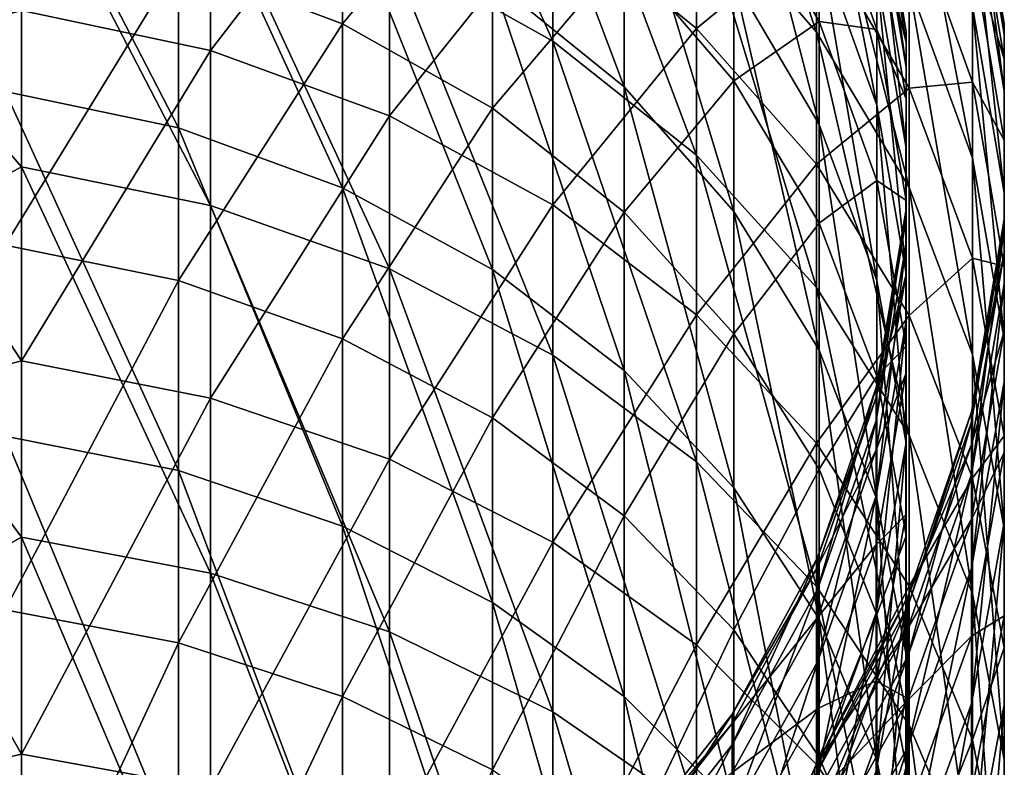
# Model space of a CAD drawing. Units: millimetres. Extents: x -26 to 326, y -6 to 216.
# Drawn here: x 153 to 168, y 113 to 124 of the extents above; entities that cross this region are included whole.
import ezdxf

# ---------------------------------------------------------------- set-up
doc = ezdxf.new("R2010")
doc.units = ezdxf.units.MM
doc.header["$LTSCALE"] = 65.185185
doc.layers.add('351', color=7, linetype='CONTINUOUS')
doc.layers.add('359', color=7, linetype='CONTINUOUS')

msp = doc.modelspace()

# ---------------------------------------------------------------- linework, layer by layer
at = {"layer": '351', "color": 7, "linetype": 'CONTINUOUS', "true_color": 0xaaaaaa}
for points in [[(161.063, 128.053, 38.382), (161.063, 123.973, 30.752), (158.572, 129.524, 37.683), (161.063, 128.053, 38.382)], [(158.572, 129.524, 37.683), (161.063, 123.973, 30.752), (158.572, 125.371, 29.917), (158.572, 129.524, 37.683)], [(165.077, 127.299, 47.86), (165.077, 124.111, 40.259), (163.251, 129.506, 47.054), (165.077, 127.299, 47.86)], [(163.251, 129.506, 47.054), (165.077, 124.111, 40.259), (163.251, 126.232, 39.249), (163.251, 129.506, 47.054)], [(155.847, 123.833, 130.757), (155.847, 128.431, 123.115), (152.963, 124.441, 131.162), (155.847, 123.833, 130.757)], [(155.847, 123.833, 130.757), (158.572, 127.378, 122.547), (155.847, 128.431, 123.115), (155.847, 123.833, 130.757)], [(150, 123.63, 132.789), (152.963, 124.441, 131.162), (150, 128.272, 125.418), (150, 123.63, 132.789)], [(163.251, 126.232, 39.249), (163.251, 122.241, 31.786), (161.063, 128.053, 38.382), (163.251, 126.232, 39.249)], [(161.063, 128.053, 38.382), (163.251, 122.241, 31.786), (161.063, 123.973, 30.752), (161.063, 128.053, 38.382)], [(163.251, 124.17, 120.816), (163.251, 127.834, 113.187), (161.063, 125.945, 121.774), (163.251, 124.17, 120.816)], [(163.251, 124.17, 120.816), (165.077, 125.671, 112.27), (163.251, 127.834, 113.187), (163.251, 124.17, 120.816)], [(158.572, 122.838, 130.093), (158.572, 127.378, 122.547), (155.847, 123.833, 130.757), (158.572, 122.838, 130.093)], [(158.572, 122.838, 130.093), (161.063, 125.945, 121.774), (158.572, 127.378, 122.547), (158.572, 122.838, 130.093)], [(166.491, 124.84, 48.759), (166.491, 121.746, 41.384), (165.077, 127.299, 47.86), (166.491, 124.84, 48.759)], [(165.077, 127.299, 47.86), (166.491, 121.746, 41.384), (165.077, 124.111, 40.259), (165.077, 127.299, 47.86)], [(167.454, 124.505, 57.105), (167.454, 122.195, 49.725), (166.491, 127.229, 56.391), (167.454, 124.505, 57.105)], [(166.491, 127.229, 56.391), (167.454, 122.195, 49.725), (166.491, 124.84, 48.759), (166.491, 127.229, 56.391)], [(167.94, 124.237, 80.008), (167.94, 124.076, 72.552), (167.454, 127.172, 80.083), (167.94, 124.237, 80.008)], [(167.454, 126.614, 87.796), (167.94, 124.237, 80.008), (167.454, 127.172, 80.083), (167.454, 126.614, 87.796)], [(167.454, 127.172, 80.083), (167.94, 124.076, 72.552), (167.454, 127.005, 72.351), (167.454, 127.172, 80.083)], [(152.963, 127.026, 28.93), (152.963, 122.063, 21.438), (150, 125.494, 25.996), (152.963, 127.026, 28.93)], [(155.847, 126.398, 29.304), (155.847, 121.474, 21.869), (152.963, 127.026, 28.93), (155.847, 126.398, 29.304)], [(152.963, 127.026, 28.93), (155.847, 121.474, 21.869), (152.963, 122.063, 21.438), (152.963, 127.026, 28.93)], [(167.94, 124.076, 72.552), (167.94, 123.216, 65.144), (167.454, 127.005, 72.351), (167.94, 124.076, 72.552)], [(167.454, 127.005, 72.351), (167.94, 123.216, 65.144), (167.454, 126.113, 64.669), (167.454, 127.005, 72.351)], [(167.94, 123.699, 87.447), (167.94, 124.237, 80.008), (167.454, 126.614, 87.796), (167.94, 123.699, 87.447)], [(167.454, 125.336, 95.423), (167.94, 123.699, 87.447), (167.454, 126.614, 87.796), (167.454, 125.336, 95.423)], [(158.572, 125.371, 29.917), (158.572, 120.509, 22.576), (155.847, 126.398, 29.304), (158.572, 125.371, 29.917)], [(155.847, 126.398, 29.304), (158.572, 120.509, 22.576), (155.847, 121.474, 21.869), (155.847, 126.398, 29.304)], [(165.077, 124.111, 40.259), (165.077, 120.223, 32.99), (163.251, 126.232, 39.249), (165.077, 124.111, 40.259)], [(163.251, 126.232, 39.249), (165.077, 120.223, 32.99), (163.251, 122.241, 31.786), (163.251, 126.232, 39.249)], [(166.491, 123.26, 111.249), (166.491, 126.032, 103.747), (165.077, 125.671, 112.27), (166.491, 123.26, 111.249)], [(167.454, 123.348, 102.896), (167.454, 125.336, 95.423), (166.491, 126.032, 103.747), (167.454, 123.348, 102.896)], [(166.491, 123.26, 111.249), (167.454, 123.348, 102.896), (166.491, 126.032, 103.747), (166.491, 123.26, 111.249)], [(167.94, 123.216, 65.144), (167.94, 121.665, 57.85), (167.454, 126.113, 64.669), (167.94, 123.216, 65.144)], [(167.454, 126.113, 64.669), (167.94, 121.665, 57.85), (167.454, 124.505, 57.105), (167.454, 126.113, 64.669)], [(161.063, 121.484, 129.188), (161.063, 125.945, 121.774), (158.572, 122.838, 130.093), (161.063, 121.484, 129.188)], [(161.063, 121.484, 129.188), (163.251, 124.17, 120.816), (161.063, 125.945, 121.774), (161.063, 121.484, 129.188)], [(165.077, 122.102, 119.701), (165.077, 125.671, 112.27), (163.251, 124.17, 120.816), (165.077, 122.102, 119.701)], [(165.077, 122.102, 119.701), (166.491, 123.26, 111.249), (165.077, 125.671, 112.27), (165.077, 122.102, 119.701)], [(150, 125.494, 25.996), (152.963, 122.063, 21.438), (150, 120.449, 18.896), (150, 125.494, 25.996)], [(161.063, 123.973, 30.752), (161.063, 119.194, 23.538), (158.572, 125.371, 29.917), (161.063, 123.973, 30.752)], [(158.572, 125.371, 29.917), (161.063, 119.194, 23.538), (158.572, 120.509, 22.576), (158.572, 125.371, 29.917)], [(167.94, 122.466, 94.802), (167.94, 123.699, 87.447), (167.454, 125.336, 95.423), (167.94, 122.466, 94.802)], [(167.454, 123.348, 102.896), (167.94, 122.466, 94.802), (167.454, 125.336, 95.423), (167.454, 123.348, 102.896)], [(167.454, 122.195, 49.725), (167.454, 119.204, 42.594), (166.491, 124.84, 48.759), (167.454, 122.195, 49.725)], [(166.491, 124.84, 48.759), (167.454, 119.204, 42.594), (166.491, 121.746, 41.384), (166.491, 124.84, 48.759)], [(152.963, 119.106, 138.395), (152.963, 124.441, 131.162), (150, 123.63, 132.789), (152.963, 119.106, 138.395)], [(152.963, 119.106, 138.395), (155.847, 123.833, 130.757), (152.963, 124.441, 131.162), (152.963, 119.106, 138.395)], [(167.94, 121.665, 57.85), (167.94, 119.438, 50.732), (167.454, 124.505, 57.105), (167.94, 121.665, 57.85)], [(167.454, 124.505, 57.105), (167.94, 119.438, 50.732), (167.454, 122.195, 49.725), (167.454, 124.505, 57.105)], [(167.936, 121.262, 79.933), (167.936, 121.107, 72.756), (167.94, 124.237, 80.008), (167.936, 121.262, 79.933)], [(167.94, 123.699, 87.447), (167.936, 121.262, 79.933), (167.94, 124.237, 80.008), (167.94, 123.699, 87.447)], [(167.94, 124.237, 80.008), (167.936, 121.107, 72.756), (167.94, 124.076, 72.552), (167.94, 124.237, 80.008)], [(163.251, 119.806, 128.069), (163.251, 124.17, 120.816), (161.063, 121.484, 129.188), (163.251, 119.806, 128.069)], [(163.251, 119.806, 128.069), (165.077, 122.102, 119.701), (163.251, 124.17, 120.816), (163.251, 119.806, 128.069)], [(166.491, 121.746, 41.384), (166.491, 117.975, 34.331), (165.077, 124.111, 40.259), (166.491, 121.746, 41.384)], [(165.077, 124.111, 40.259), (166.491, 117.975, 34.331), (165.077, 120.223, 32.99), (165.077, 124.111, 40.259)], [(167.936, 121.107, 72.756), (167.936, 120.279, 65.626), (167.94, 124.076, 72.552), (167.936, 121.107, 72.756)], [(167.94, 124.076, 72.552), (167.936, 120.279, 65.626), (167.94, 123.216, 65.144), (167.94, 124.076, 72.552)], [(163.251, 122.241, 31.786), (163.251, 117.567, 24.729), (161.063, 123.973, 30.752), (163.251, 122.241, 31.786)], [(161.063, 123.973, 30.752), (163.251, 117.567, 24.729), (161.063, 119.194, 23.538), (161.063, 123.973, 30.752)], [(155.847, 118.539, 137.934), (155.847, 123.833, 130.757), (152.963, 119.106, 138.395), (155.847, 118.539, 137.934)], [(155.847, 118.539, 137.934), (158.572, 122.838, 130.093), (155.847, 123.833, 130.757), (155.847, 118.539, 137.934)], [(150, 118.34, 139.708), (152.963, 119.106, 138.395), (150, 123.63, 132.789), (150, 118.34, 139.708)], [(167.936, 120.744, 87.093), (167.936, 121.262, 79.933), (167.94, 123.699, 87.447), (167.936, 120.744, 87.093)], [(167.94, 122.466, 94.802), (167.936, 120.744, 87.093), (167.94, 123.699, 87.447), (167.94, 122.466, 94.802)], [(167.454, 120.668, 110.15), (167.454, 123.348, 102.896), (166.491, 123.26, 111.249), (167.454, 120.668, 110.15)], [(167.94, 120.549, 102.009), (167.94, 122.466, 94.802), (167.454, 123.348, 102.896), (167.94, 120.549, 102.009)], [(167.454, 120.668, 110.15), (167.94, 120.549, 102.009), (167.454, 123.348, 102.896), (167.454, 120.668, 110.15)], [(166.491, 119.798, 118.458), (166.491, 123.26, 111.249), (165.077, 122.102, 119.701), (166.491, 119.798, 118.458)], [(166.491, 119.798, 118.458), (167.454, 120.668, 110.15), (166.491, 123.26, 111.249), (166.491, 119.798, 118.458)], [(167.936, 120.279, 65.626), (167.936, 118.787, 58.604), (167.94, 123.216, 65.144), (167.936, 120.279, 65.626)], [(167.94, 123.216, 65.144), (167.936, 118.787, 58.604), (167.94, 121.665, 57.85), (167.94, 123.216, 65.144)], [(158.572, 117.611, 137.179), (158.572, 122.838, 130.093), (155.847, 118.539, 137.934), (158.572, 117.611, 137.179)], [(158.572, 117.611, 137.179), (161.063, 121.484, 129.188), (158.572, 122.838, 130.093), (158.572, 117.611, 137.179)], [(167.936, 119.558, 94.173), (167.936, 120.744, 87.093), (167.94, 122.466, 94.802), (167.936, 119.558, 94.173)], [(167.94, 120.549, 102.009), (167.936, 119.558, 94.173), (167.94, 122.466, 94.802), (167.94, 120.549, 102.009)], [(165.077, 120.223, 32.99), (165.077, 115.671, 26.117), (163.251, 122.241, 31.786), (165.077, 120.223, 32.99)], [(163.251, 122.241, 31.786), (165.077, 115.671, 26.117), (163.251, 117.567, 24.729), (163.251, 122.241, 31.786)], [(167.94, 119.438, 50.732), (167.94, 116.553, 43.855), (167.454, 122.195, 49.725), (167.94, 119.438, 50.732)], [(167.454, 122.195, 49.725), (167.94, 116.553, 43.855), (167.454, 119.204, 42.594), (167.454, 122.195, 49.725)], [(152.963, 122.063, 21.438), (152.963, 116.42, 14.443), (150, 120.449, 18.896), (152.963, 122.063, 21.438)], [(155.847, 121.474, 21.869), (155.847, 115.874, 14.928), (152.963, 122.063, 21.438), (155.847, 121.474, 21.869)], [(152.963, 122.063, 21.438), (155.847, 115.874, 14.928), (152.963, 116.42, 14.443), (152.963, 122.063, 21.438)], [(165.077, 117.852, 126.764), (165.077, 122.102, 119.701), (163.251, 119.806, 128.069), (165.077, 117.852, 126.764)], [(165.077, 117.852, 126.764), (166.491, 119.798, 118.458), (165.077, 122.102, 119.701), (165.077, 117.852, 126.764)], [(167.454, 119.204, 42.594), (167.454, 115.557, 35.774), (166.491, 121.746, 41.384), (167.454, 119.204, 42.594)], [(166.491, 121.746, 41.384), (167.454, 115.557, 35.774), (166.491, 117.975, 34.331), (166.491, 121.746, 41.384)], [(167.936, 118.787, 58.604), (167.936, 116.643, 51.753), (167.94, 121.665, 57.85), (167.936, 118.787, 58.604)], [(167.94, 121.665, 57.85), (167.936, 116.643, 51.753), (167.94, 119.438, 50.732), (167.94, 121.665, 57.85)], [(158.572, 120.509, 22.576), (158.572, 114.979, 15.722), (155.847, 121.474, 21.869), (158.572, 120.509, 22.576)], [(155.847, 121.474, 21.869), (158.572, 114.979, 15.722), (155.847, 115.874, 14.928), (155.847, 121.474, 21.869)], [(161.063, 116.347, 136.152), (161.063, 121.484, 129.188), (158.572, 117.611, 137.179), (161.063, 116.347, 136.152)], [(161.063, 116.347, 136.152), (163.251, 119.806, 128.069), (161.063, 121.484, 129.188), (161.063, 116.347, 136.152)], [(167.442, 118.329, 79.859), (167.442, 118.179, 72.958), (167.936, 121.262, 79.933), (167.442, 118.329, 79.859)], [(167.936, 120.744, 87.093), (167.442, 118.329, 79.859), (167.936, 121.262, 79.933), (167.936, 120.744, 87.093)], [(167.936, 121.262, 79.933), (167.442, 118.179, 72.958), (167.936, 121.107, 72.756), (167.936, 121.262, 79.933)], [(167.442, 118.179, 72.958), (167.442, 117.383, 66.101), (167.936, 121.107, 72.756), (167.442, 118.179, 72.958)], [(167.936, 121.107, 72.756), (167.442, 117.383, 66.101), (167.936, 120.279, 65.626), (167.936, 121.107, 72.756)], [(167.454, 117.319, 117.121), (167.454, 120.668, 110.15), (166.491, 119.798, 118.458), (167.454, 117.319, 117.121)], [(167.442, 117.831, 86.744), (167.442, 118.329, 79.859), (167.936, 120.744, 87.093), (167.442, 117.831, 86.744)], [(167.936, 119.558, 94.173), (167.442, 117.831, 86.744), (167.936, 120.744, 87.093), (167.936, 119.558, 94.173)], [(167.94, 117.964, 109.005), (167.94, 120.549, 102.009), (167.454, 120.668, 110.15), (167.94, 117.964, 109.005)], [(167.454, 117.319, 117.121), (167.94, 117.964, 109.005), (167.454, 120.668, 110.15), (167.454, 117.319, 117.121)], [(161.063, 119.194, 23.538), (161.063, 113.761, 16.803), (158.572, 120.509, 22.576), (161.063, 119.194, 23.538)], [(158.572, 120.509, 22.576), (161.063, 113.761, 16.803), (158.572, 114.979, 15.722), (158.572, 120.509, 22.576)], [(167.936, 117.712, 101.11), (167.936, 119.558, 94.173), (167.94, 120.549, 102.009), (167.936, 117.712, 101.11)], [(167.94, 117.964, 109.005), (167.936, 117.712, 101.11), (167.94, 120.549, 102.009), (167.94, 117.964, 109.005)], [(150, 120.449, 18.896), (152.963, 116.42, 14.443), (150, 114.781, 12.283), (150, 120.449, 18.896)], [(166.491, 117.975, 34.331), (166.491, 113.558, 27.664), (165.077, 120.223, 32.99), (166.491, 117.975, 34.331)], [(165.077, 120.223, 32.99), (166.491, 113.558, 27.664), (165.077, 115.671, 26.117), (165.077, 120.223, 32.99)], [(167.442, 117.383, 66.101), (167.442, 115.948, 59.348), (167.936, 120.279, 65.626), (167.442, 117.383, 66.101)], [(167.936, 120.279, 65.626), (167.442, 115.948, 59.348), (167.936, 118.787, 58.604), (167.936, 120.279, 65.626)], [(163.251, 114.782, 134.88), (163.251, 119.806, 128.069), (161.063, 116.347, 136.152), (163.251, 114.782, 134.88)], [(163.251, 114.782, 134.88), (165.077, 117.852, 126.764), (163.251, 119.806, 128.069), (163.251, 114.782, 134.88)], [(166.491, 115.674, 125.31), (166.491, 119.798, 118.458), (165.077, 117.852, 126.764), (166.491, 115.674, 125.31)], [(166.491, 115.674, 125.31), (167.454, 117.319, 117.121), (166.491, 119.798, 118.458), (166.491, 115.674, 125.31)], [(167.442, 116.689, 93.552), (167.442, 117.831, 86.744), (167.936, 119.558, 94.173), (167.442, 116.689, 93.552)], [(167.936, 117.712, 101.11), (167.442, 116.689, 93.552), (167.936, 119.558, 94.173), (167.936, 117.712, 101.11)], [(167.936, 116.643, 51.753), (167.936, 113.866, 45.134), (167.94, 119.438, 50.732), (167.936, 116.643, 51.753)], [(167.94, 119.438, 50.732), (167.936, 113.866, 45.134), (167.94, 116.553, 43.855), (167.94, 119.438, 50.732)], [(163.251, 117.567, 24.729), (163.251, 112.253, 18.142), (161.063, 119.194, 23.538), (163.251, 117.567, 24.729)], [(161.063, 119.194, 23.538), (163.251, 112.253, 18.142), (161.063, 113.761, 16.803), (161.063, 119.194, 23.538)], [(167.94, 116.553, 43.855), (167.94, 113.036, 37.279), (167.454, 119.204, 42.594), (167.94, 116.553, 43.855)], [(167.454, 119.204, 42.594), (167.94, 113.036, 37.279), (167.454, 115.557, 35.774), (167.454, 119.204, 42.594)], [(152.963, 113.117, 145.095), (152.963, 119.106, 138.395), (150, 118.34, 139.708), (152.963, 113.117, 145.095)], [(152.963, 113.117, 145.095), (155.847, 118.539, 137.934), (152.963, 119.106, 138.395), (152.963, 113.117, 145.095)], [(167.442, 115.948, 59.348), (167.442, 113.886, 52.76), (167.936, 118.787, 58.604), (167.442, 115.948, 59.348)], [(167.936, 118.787, 58.604), (167.442, 113.886, 52.76), (167.936, 116.643, 51.753), (167.936, 118.787, 58.604)], [(155.847, 112.596, 144.583), (155.847, 118.539, 137.934), (152.963, 113.117, 145.095), (155.847, 112.596, 144.583)], [(155.847, 112.596, 144.583), (158.572, 117.611, 137.179), (155.847, 118.539, 137.934), (155.847, 112.596, 144.583)], [(150, 112.445, 146.119), (152.963, 113.117, 145.095), (150, 118.34, 139.708), (150, 112.445, 146.119)], [(166.471, 115.517, 79.788), (166.471, 115.373, 73.15), (167.442, 118.329, 79.859), (166.471, 115.517, 79.788)], [(167.442, 117.831, 86.744), (166.471, 115.517, 79.788), (167.442, 118.329, 79.859), (167.442, 117.831, 86.744)], [(167.442, 118.329, 79.859), (166.471, 115.373, 73.15), (167.442, 118.179, 72.958), (167.442, 118.329, 79.859)], [(166.471, 115.373, 73.15), (166.471, 114.608, 66.556), (167.442, 118.179, 72.958), (166.471, 115.373, 73.15)], [(167.442, 118.179, 72.958), (166.471, 114.608, 66.556), (167.442, 117.383, 66.101), (167.442, 118.179, 72.958)], [(167.454, 115.557, 35.774), (167.454, 111.286, 29.327), (166.491, 117.975, 34.331), (167.454, 115.557, 35.774)], [(166.491, 117.975, 34.331), (167.454, 111.286, 29.327), (166.491, 113.558, 27.664), (166.491, 117.975, 34.331)], [(167.94, 114.736, 115.727), (167.94, 117.964, 109.005), (167.454, 117.319, 117.121), (167.94, 114.736, 115.727)], [(167.936, 115.225, 107.843), (167.936, 117.712, 101.11), (167.94, 117.964, 109.005), (167.936, 115.225, 107.843)], [(167.94, 114.736, 115.727), (167.936, 115.225, 107.843), (167.94, 117.964, 109.005), (167.94, 114.736, 115.727)], [(165.077, 112.959, 133.398), (165.077, 117.852, 126.764), (163.251, 114.782, 134.88), (165.077, 112.959, 133.398)], [(165.077, 112.959, 133.398), (166.491, 115.674, 125.31), (165.077, 117.852, 126.764), (165.077, 112.959, 133.398)], [(166.471, 115.038, 86.41), (166.471, 115.517, 79.788), (167.442, 117.831, 86.744), (166.471, 115.038, 86.41)], [(167.442, 116.689, 93.552), (166.471, 115.038, 86.41), (167.442, 117.831, 86.744), (167.442, 116.689, 93.552)], [(167.442, 114.915, 100.223), (167.442, 116.689, 93.552), (167.936, 117.712, 101.11), (167.442, 114.915, 100.223)], [(167.936, 115.225, 107.843), (167.442, 114.915, 100.223), (167.936, 117.712, 101.11), (167.936, 115.225, 107.843)], [(158.572, 111.742, 143.745), (158.572, 117.611, 137.179), (155.847, 112.596, 144.583), (158.572, 111.742, 143.745)], [(158.572, 111.742, 143.745), (161.063, 116.347, 136.152), (158.572, 117.611, 137.179), (158.572, 111.742, 143.745)], [(165.077, 115.671, 26.117), (165.077, 110.495, 19.701), (163.251, 117.567, 24.729), (165.077, 115.671, 26.117)], [(163.251, 117.567, 24.729), (165.077, 110.495, 19.701), (163.251, 112.253, 18.142), (163.251, 117.567, 24.729)], [(166.471, 114.608, 66.556), (166.471, 113.227, 60.062), (167.442, 117.383, 66.101), (166.471, 114.608, 66.556)], [(167.442, 117.383, 66.101), (166.471, 113.227, 60.062), (167.442, 115.948, 59.348), (167.442, 117.383, 66.101)], [(167.454, 113.333, 123.747), (167.454, 117.319, 117.121), (166.491, 115.674, 125.31), (167.454, 113.333, 123.747)], [(167.454, 113.333, 123.747), (167.94, 114.736, 115.727), (167.454, 117.319, 117.121), (167.454, 113.333, 123.747)], [(166.471, 113.94, 92.957), (166.471, 115.038, 86.41), (167.442, 116.689, 93.552), (166.471, 113.94, 92.957)], [(167.442, 114.915, 100.223), (166.471, 113.94, 92.957), (167.442, 116.689, 93.552), (167.442, 114.915, 100.223)], [(167.442, 113.886, 52.76), (167.442, 111.216, 46.395), (167.936, 116.643, 51.753), (167.442, 113.886, 52.76)], [(167.936, 116.643, 51.753), (167.442, 111.216, 46.395), (167.936, 113.866, 45.134), (167.936, 116.643, 51.753)], [(167.936, 113.866, 45.134), (167.936, 110.48, 38.804), (167.94, 116.553, 43.855), (167.936, 113.866, 45.134)], [(167.94, 116.553, 43.855), (167.936, 110.48, 38.804), (167.94, 113.036, 37.279), (167.94, 116.553, 43.855)], [(152.963, 116.42, 14.443), (152.963, 110.147, 8.009), (150, 114.781, 12.283), (152.963, 116.42, 14.443)], [(155.847, 115.874, 14.928), (155.847, 109.648, 8.543), (152.963, 116.42, 14.443), (155.847, 115.874, 14.928)], [(152.963, 116.42, 14.443), (155.847, 109.648, 8.543), (152.963, 110.147, 8.009), (152.963, 116.42, 14.443)], [(161.063, 110.58, 142.603), (161.063, 116.347, 136.152), (158.572, 111.742, 143.745), (161.063, 110.58, 142.603)], [(161.063, 110.58, 142.603), (163.251, 114.782, 134.88), (161.063, 116.347, 136.152), (161.063, 110.58, 142.603)], [(158.572, 114.979, 15.722), (158.572, 108.832, 9.417), (155.847, 115.874, 14.928), (158.572, 114.979, 15.722)], [(155.847, 115.874, 14.928), (158.572, 108.832, 9.417), (155.847, 109.648, 8.543), (155.847, 115.874, 14.928)], [(166.471, 113.227, 60.062), (166.471, 111.244, 53.726), (167.442, 115.948, 59.348), (166.471, 113.227, 60.062)], [(167.442, 115.948, 59.348), (166.471, 111.244, 53.726), (167.442, 113.886, 52.76), (167.442, 115.948, 59.348)], [(166.491, 110.927, 131.746), (166.491, 115.674, 125.31), (165.077, 112.959, 133.398), (166.491, 110.927, 131.746)], [(166.491, 113.558, 27.664), (166.491, 108.537, 21.439), (165.077, 115.671, 26.117), (166.491, 113.558, 27.664)], [(165.077, 115.671, 26.117), (166.491, 108.537, 21.439), (165.077, 110.495, 19.701), (165.077, 115.671, 26.117)], [(166.491, 110.927, 131.746), (167.454, 113.333, 123.747), (166.491, 115.674, 125.31), (166.491, 110.927, 131.746)], [(167.94, 113.036, 37.279), (167.94, 108.918, 31.061), (167.454, 115.557, 35.774), (167.94, 113.036, 37.279)], [(167.454, 115.557, 35.774), (167.94, 108.918, 31.061), (167.454, 111.286, 29.327), (167.454, 115.557, 35.774)], [(165.049, 112.903, 79.722), (165.049, 112.765, 73.33), (166.471, 115.517, 79.788), (165.049, 112.903, 79.722)], [(166.471, 115.038, 86.41), (165.049, 112.903, 79.722), (166.471, 115.517, 79.788), (166.471, 115.038, 86.41)], [(166.471, 115.517, 79.788), (165.049, 112.765, 73.33), (166.471, 115.373, 73.15), (166.471, 115.517, 79.788)], [(165.049, 112.765, 73.33), (165.049, 112.028, 66.979), (166.471, 115.373, 73.15), (165.049, 112.765, 73.33)], [(166.471, 115.373, 73.15), (165.049, 112.028, 66.979), (166.471, 114.608, 66.556), (166.471, 115.373, 73.15)], [(167.442, 112.523, 106.698), (167.442, 114.915, 100.223), (167.936, 115.225, 107.843), (167.442, 112.523, 106.698)], [(167.936, 112.117, 114.314), (167.442, 112.523, 106.698), (167.936, 115.225, 107.843), (167.936, 112.117, 114.314)], [(167.936, 112.117, 114.314), (167.936, 115.225, 107.843), (167.94, 114.736, 115.727), (167.936, 112.117, 114.314)], [(161.063, 113.761, 16.803), (161.063, 107.72, 10.608), (158.572, 114.979, 15.722), (161.063, 113.761, 16.803)], [(158.572, 114.979, 15.722), (161.063, 107.72, 10.608), (158.572, 108.832, 9.417), (158.572, 114.979, 15.722)], [(165.049, 112.442, 86.099), (165.049, 112.903, 79.722), (166.471, 115.038, 86.41), (165.049, 112.442, 86.099)], [(166.471, 113.94, 92.957), (165.049, 112.442, 86.099), (166.471, 115.038, 86.41), (166.471, 113.94, 92.957)], [(150, 114.781, 12.283), (152.963, 110.147, 8.009), (150, 108.537, 6.211), (150, 114.781, 12.283)], [(163.251, 109.142, 141.19), (163.251, 114.782, 134.88), (161.063, 110.58, 142.603), (163.251, 109.142, 141.19)], [(163.251, 109.142, 141.19), (165.077, 112.959, 133.398), (163.251, 114.782, 134.88), (163.251, 109.142, 141.19)], [(166.471, 112.233, 99.373), (166.471, 113.94, 92.957), (167.442, 114.915, 100.223), (166.471, 112.233, 99.373)], [(167.442, 112.523, 106.698), (166.471, 112.233, 99.373), (167.442, 114.915, 100.223), (167.442, 112.523, 106.698)], [(167.94, 110.891, 122.117), (167.94, 114.736, 115.727), (167.454, 113.333, 123.747), (167.94, 110.891, 122.117)], [(167.94, 110.891, 122.117), (167.936, 112.117, 114.314), (167.94, 114.736, 115.727), (167.94, 110.891, 122.117)], [(165.049, 112.028, 66.979), (165.049, 110.698, 60.725), (166.471, 114.608, 66.556), (165.049, 112.028, 66.979)], [(166.471, 114.608, 66.556), (165.049, 110.698, 60.725), (166.471, 113.227, 60.062), (166.471, 114.608, 66.556)], [(165.049, 111.385, 92.405), (165.049, 112.442, 86.099), (166.471, 113.94, 92.957), (165.049, 111.385, 92.405)], [(166.471, 112.233, 99.373), (165.049, 111.385, 92.405), (166.471, 113.94, 92.957), (166.471, 112.233, 99.373)], [(166.471, 111.244, 53.726), (166.471, 108.676, 47.604), (167.442, 113.886, 52.76), (166.471, 111.244, 53.726)], [(167.442, 113.886, 52.76), (166.471, 108.676, 47.604), (167.442, 111.216, 46.395), (167.442, 113.886, 52.76)], [(163.251, 112.253, 18.142), (163.251, 106.344, 12.082), (161.063, 113.761, 16.803), (163.251, 112.253, 18.142)], [(161.063, 113.761, 16.803), (163.251, 106.344, 12.082), (161.063, 107.72, 10.608), (161.063, 113.761, 16.803)], [(167.442, 111.216, 46.395), (167.442, 107.96, 40.308), (167.936, 113.866, 45.134), (167.442, 111.216, 46.395)], [(167.936, 113.866, 45.134), (167.442, 107.96, 40.308), (167.936, 110.48, 38.804), (167.936, 113.866, 45.134)], [(167.454, 111.286, 29.327), (167.454, 106.431, 23.308), (166.491, 113.558, 27.664), (167.454, 111.286, 29.327)], [(166.491, 113.558, 27.664), (167.454, 106.431, 23.308), (166.491, 108.537, 21.439), (166.491, 113.558, 27.664)], [(167.454, 108.742, 129.971), (167.454, 113.333, 123.747), (166.491, 110.927, 131.746), (167.454, 108.742, 129.971)], [(167.454, 108.742, 129.971), (167.94, 110.891, 122.117), (167.454, 113.333, 123.747), (167.454, 108.742, 129.971)], [(165.049, 110.698, 60.725), (165.049, 108.789, 54.623), (166.471, 113.227, 60.062), (165.049, 110.698, 60.725)], [(166.471, 113.227, 60.062), (165.049, 108.789, 54.623), (166.471, 111.244, 53.726), (166.471, 113.227, 60.062)], [(152.963, 106.526, 151.204), (152.963, 113.117, 145.095), (150, 112.445, 146.119), (152.963, 106.526, 151.204)], [(152.963, 106.526, 151.204), (155.847, 112.596, 144.583), (152.963, 113.117, 145.095), (152.963, 106.526, 151.204)], [(167.936, 110.48, 38.804), (167.936, 106.516, 32.819), (167.94, 113.036, 37.279), (167.936, 110.48, 38.804)], [(167.94, 113.036, 37.279), (167.936, 106.516, 32.819), (167.94, 108.918, 31.061), (167.94, 113.036, 37.279)], [(165.077, 107.465, 139.544), (165.077, 112.959, 133.398), (163.251, 109.142, 141.19), (165.077, 107.465, 139.544)], [(165.077, 107.465, 139.544), (166.491, 110.927, 131.746), (165.077, 112.959, 133.398), (165.077, 107.465, 139.544)]]:
    msp.add_3dface(points, dxfattribs=at)
at = {"layer": '359', "color": 7, "linetype": 'CONTINUOUS', "true_color": 0xaaaaaa}
for points in [[(160.141, 124.904, 121.212), (160.141, 128.602, 113.512), (162.147, 123.277, 120.334), (160.141, 124.904, 121.212)], [(162.147, 123.277, 120.334), (160.141, 128.602, 113.512), (162.147, 126.9, 112.791), (162.147, 123.277, 120.334)], [(157.858, 128.333, 38.249), (155.36, 125.18, 30.031), (157.858, 124.238, 30.593), (157.858, 128.333, 38.249)], [(157.858, 128.333, 38.249), (157.858, 124.238, 30.593), (160.141, 126.985, 38.891), (157.858, 128.333, 38.249)], [(152.716, 123.21, 130.341), (152.716, 127.772, 122.76), (155.36, 122.653, 129.969), (152.716, 123.21, 130.341)], [(155.36, 122.653, 129.969), (152.716, 127.772, 122.76), (155.36, 127.182, 122.442), (155.36, 122.653, 129.969)], [(163.821, 124.917, 111.951), (163.821, 127.747, 104.29), (165.117, 122.707, 111.014), (163.821, 124.917, 111.951)], [(165.117, 122.707, 111.014), (163.821, 127.747, 104.29), (165.117, 125.458, 103.565), (165.117, 122.707, 111.014)], [(165.117, 125.458, 103.565), (165.117, 127.5, 95.891), (166, 122.998, 102.785), (165.117, 125.458, 103.565)], [(166, 122.998, 102.785), (165.117, 127.5, 95.891), (166, 124.977, 95.345), (166, 122.998, 102.785)], [(155.36, 122.653, 129.969), (155.36, 127.182, 122.442), (157.858, 121.741, 129.36), (155.36, 122.653, 129.969)], [(157.858, 121.741, 129.36), (155.36, 127.182, 122.442), (157.858, 126.217, 121.921), (157.858, 121.741, 129.36)], [(160.141, 126.985, 38.891), (157.858, 124.238, 30.593), (160.141, 122.956, 31.358), (160.141, 126.985, 38.891)], [(160.141, 126.985, 38.891), (160.141, 122.956, 31.358), (162.147, 125.316, 39.685), (160.141, 126.985, 38.891)], [(162.147, 123.277, 120.334), (162.147, 126.9, 112.791), (163.821, 121.381, 119.312), (162.147, 123.277, 120.334)], [(163.821, 121.381, 119.312), (162.147, 126.9, 112.791), (163.821, 124.917, 111.951), (163.821, 121.381, 119.312)], [(166, 126.25, 87.752), (166, 126.806, 80.073), (166.445, 123.578, 87.432), (166, 126.25, 87.752)], [(166, 126.806, 80.073), (166, 126.639, 72.376), (166.445, 124.115, 80.005), (166, 126.806, 80.073)], [(166.445, 123.578, 87.432), (166, 126.806, 80.073), (166.445, 124.115, 80.005), (166.445, 123.578, 87.432)], [(165.117, 126.647, 56.544), (163.821, 126.53, 48.141), (165.117, 124.275, 48.965), (165.117, 126.647, 56.544)], [(165.117, 126.647, 56.544), (165.117, 124.275, 48.965), (166, 124.151, 57.198), (165.117, 126.647, 56.544)], [(166, 125.751, 64.729), (165.117, 126.647, 56.544), (166, 124.151, 57.198), (166, 125.751, 64.729)], [(166, 126.639, 72.376), (166, 125.751, 64.729), (166.445, 123.954, 72.561), (166, 126.639, 72.376)], [(166.445, 124.115, 80.005), (166, 126.639, 72.376), (166.445, 123.954, 72.561), (166.445, 124.115, 80.005)], [(163.821, 126.53, 48.141), (162.147, 125.316, 39.685), (163.821, 123.371, 40.611), (163.821, 126.53, 48.141)], [(163.821, 126.53, 48.141), (163.821, 123.371, 40.611), (165.117, 124.275, 48.965), (163.821, 126.53, 48.141)], [(157.858, 121.741, 129.36), (157.858, 126.217, 121.921), (160.141, 120.5, 128.531), (157.858, 121.741, 129.36)], [(160.141, 120.5, 128.531), (157.858, 126.217, 121.921), (160.141, 124.904, 121.212), (160.141, 120.5, 128.531)], [(166, 124.977, 95.345), (166, 126.25, 87.752), (166.445, 122.347, 94.776), (166, 124.977, 95.345)], [(166.445, 122.347, 94.776), (166, 126.25, 87.752), (166.445, 123.578, 87.432), (166.445, 122.347, 94.776)], [(152.716, 125.755, 29.688), (152.716, 120.869, 22.312), (155.36, 125.18, 30.031), (152.716, 125.755, 29.688)], [(166, 125.751, 64.729), (166, 124.151, 57.198), (166.445, 123.096, 65.164), (166, 125.751, 64.729)], [(166.445, 123.954, 72.561), (166, 125.751, 64.729), (166.445, 123.096, 65.164), (166.445, 123.954, 72.561)], [(165.117, 122.707, 111.014), (165.117, 125.458, 103.565), (166, 120.33, 110.007), (165.117, 122.707, 111.014)], [(166, 120.33, 110.007), (165.117, 125.458, 103.565), (166, 122.998, 102.785), (166, 120.33, 110.007)], [(162.147, 125.316, 39.685), (160.141, 122.956, 31.358), (162.147, 121.369, 32.306), (162.147, 125.316, 39.685)], [(162.147, 125.316, 39.685), (162.147, 121.369, 32.306), (163.821, 123.371, 40.611), (162.147, 125.316, 39.685)], [(155.36, 125.18, 30.031), (152.716, 120.869, 22.312), (155.36, 120.329, 22.707), (155.36, 125.18, 30.031)], [(155.36, 125.18, 30.031), (155.36, 120.329, 22.707), (157.858, 124.238, 30.593), (155.36, 125.18, 30.031)], [(166, 122.998, 102.785), (166, 124.977, 95.345), (166.445, 120.433, 101.972), (166, 122.998, 102.785)], [(166.445, 120.433, 101.972), (166, 124.977, 95.345), (166.445, 122.347, 94.776), (166.445, 120.433, 101.972)], [(160.141, 120.5, 128.531), (160.141, 124.904, 121.212), (162.147, 118.962, 127.505), (160.141, 120.5, 128.531)], [(162.147, 118.962, 127.505), (160.141, 124.904, 121.212), (162.147, 123.277, 120.334), (162.147, 118.962, 127.505)], [(163.821, 121.381, 119.312), (163.821, 124.917, 111.951), (165.117, 119.268, 118.172), (163.821, 121.381, 119.312)], [(165.117, 119.268, 118.172), (163.821, 124.917, 111.951), (165.117, 122.707, 111.014), (165.117, 119.268, 118.172)], [(157.858, 124.238, 30.593), (155.36, 120.329, 22.707), (157.858, 119.444, 23.355), (157.858, 124.238, 30.593)], [(157.858, 124.238, 30.593), (157.858, 119.444, 23.355), (160.141, 122.956, 31.358), (157.858, 124.238, 30.593)], [(165.117, 124.275, 48.965), (163.821, 123.371, 40.611), (165.117, 121.203, 41.642), (165.117, 124.275, 48.965)], [(165.117, 124.275, 48.965), (165.117, 121.203, 41.642), (166, 121.851, 49.851), (165.117, 124.275, 48.965)], [(166, 124.151, 57.198), (165.117, 124.275, 48.965), (166, 121.851, 49.851), (166, 124.151, 57.198)], [(166, 124.151, 57.198), (166, 121.851, 49.851), (166.445, 121.547, 57.88), (166, 124.151, 57.198)], [(166.445, 123.096, 65.164), (166, 124.151, 57.198), (166.445, 121.547, 57.88), (166.445, 123.096, 65.164)], [(166.445, 123.578, 87.432), (166.445, 124.115, 80.005), (166.442, 120.87, 87.108), (166.445, 123.578, 87.432)], [(166.445, 124.115, 80.005), (166.445, 123.954, 72.561), (166.442, 121.388, 79.936), (166.445, 124.115, 80.005)], [(166.442, 120.87, 87.108), (166.445, 124.115, 80.005), (166.442, 121.388, 79.936), (166.442, 120.87, 87.108)], [(166.445, 123.954, 72.561), (166.445, 123.096, 65.164), (166.442, 121.233, 72.748), (166.445, 123.954, 72.561)], [(166.442, 121.388, 79.936), (166.445, 123.954, 72.561), (166.442, 121.233, 72.748), (166.442, 121.388, 79.936)], [(166.445, 122.347, 94.776), (166.445, 123.578, 87.432), (166.442, 119.681, 94.199), (166.445, 122.347, 94.776)], [(166.442, 119.681, 94.199), (166.445, 123.578, 87.432), (166.442, 120.87, 87.108), (166.442, 119.681, 94.199)], [(163.821, 123.371, 40.611), (162.147, 121.369, 32.306), (163.821, 119.519, 33.41), (163.821, 123.371, 40.611)], [(163.821, 123.371, 40.611), (163.821, 119.519, 33.41), (165.117, 121.203, 41.642), (163.821, 123.371, 40.611)], [(152.716, 117.958, 137.461), (152.716, 123.21, 130.341), (155.36, 117.438, 137.039), (152.716, 117.958, 137.461)], [(155.36, 117.438, 137.039), (152.716, 123.21, 130.341), (155.36, 122.653, 129.969), (155.36, 117.438, 137.039)], [(162.147, 118.962, 127.505), (162.147, 123.277, 120.334), (163.821, 117.171, 126.309), (162.147, 118.962, 127.505)], [(163.821, 117.171, 126.309), (162.147, 123.277, 120.334), (163.821, 121.381, 119.312), (163.821, 117.171, 126.309)], [(166.445, 123.096, 65.164), (166.445, 121.547, 57.88), (166.442, 120.404, 65.605), (166.445, 123.096, 65.164)], [(166.442, 121.233, 72.748), (166.445, 123.096, 65.164), (166.442, 120.404, 65.605), (166.442, 121.233, 72.748)], [(160.141, 122.956, 31.358), (157.858, 119.444, 23.355), (160.141, 118.24, 24.237), (160.141, 122.956, 31.358)], [(160.141, 122.956, 31.358), (160.141, 118.24, 24.237), (162.147, 121.369, 32.306), (160.141, 122.956, 31.358)], [(166, 120.33, 110.007), (166, 122.998, 102.785), (166.445, 117.852, 108.957), (166, 120.33, 110.007)], [(166.445, 117.852, 108.957), (166, 122.998, 102.785), (166.445, 120.433, 101.972), (166.445, 117.852, 108.957)], [(155.36, 117.438, 137.039), (155.36, 122.653, 129.969), (157.858, 116.588, 136.347), (155.36, 117.438, 137.039)], [(157.858, 116.588, 136.347), (155.36, 122.653, 129.969), (157.858, 121.741, 129.36), (157.858, 116.588, 136.347)], [(165.117, 119.268, 118.172), (165.117, 122.707, 111.014), (166, 116.997, 116.947), (165.117, 119.268, 118.172)], [(166, 116.997, 116.947), (165.117, 122.707, 111.014), (166, 120.33, 110.007), (166, 116.997, 116.947)], [(166.445, 120.433, 101.972), (166.445, 122.347, 94.776), (166.442, 117.832, 101.148), (166.445, 120.433, 101.972)], [(166.442, 117.832, 101.148), (166.445, 122.347, 94.776), (166.442, 119.681, 94.199), (166.442, 117.832, 101.148)], [(166, 121.851, 49.851), (165.117, 121.203, 41.642), (166, 118.873, 42.751), (166, 121.851, 49.851)], [(166, 121.851, 49.851), (166, 118.873, 42.751), (166.445, 119.323, 50.774), (166, 121.851, 49.851)], [(166.445, 121.547, 57.88), (166, 121.851, 49.851), (166.445, 119.323, 50.774), (166.445, 121.547, 57.88)], [(157.858, 116.588, 136.347), (157.858, 121.741, 129.36), (160.141, 115.429, 135.406), (157.858, 116.588, 136.347)], [(160.141, 115.429, 135.406), (157.858, 121.741, 129.36), (160.141, 120.5, 128.531), (160.141, 115.429, 135.406)], [(166.445, 121.547, 57.88), (166.445, 119.323, 50.774), (166.442, 118.909, 58.572), (166.445, 121.547, 57.88)], [(166.442, 120.404, 65.605), (166.445, 121.547, 57.88), (166.442, 118.909, 58.572), (166.442, 120.404, 65.605)], [(163.821, 117.171, 126.309), (163.821, 121.381, 119.312), (165.117, 115.174, 124.977), (163.821, 117.171, 126.309)], [(165.117, 115.174, 124.977), (163.821, 121.381, 119.312), (165.117, 119.268, 118.172), (165.117, 115.174, 124.977)], [(166.442, 120.87, 87.108), (166.442, 121.388, 79.936), (165.988, 118.199, 86.788), (166.442, 120.87, 87.108)], [(166.442, 121.388, 79.936), (166.442, 121.233, 72.748), (165.988, 118.699, 79.868), (166.442, 121.388, 79.936)], [(165.988, 118.199, 86.788), (166.442, 121.388, 79.936), (165.988, 118.699, 79.868), (165.988, 118.199, 86.788)], [(162.147, 121.369, 32.306), (160.141, 118.24, 24.237), (162.147, 116.748, 25.329), (162.147, 121.369, 32.306)], [(162.147, 121.369, 32.306), (162.147, 116.748, 25.329), (163.821, 119.519, 33.41), (162.147, 121.369, 32.306)], [(166.442, 121.233, 72.748), (166.442, 120.404, 65.605), (165.988, 118.549, 72.932), (166.442, 121.233, 72.748)], [(165.988, 118.699, 79.868), (166.442, 121.233, 72.748), (165.988, 118.549, 72.932), (165.988, 118.699, 79.868)], [(165.117, 121.203, 41.642), (163.821, 119.519, 33.41), (165.117, 117.458, 34.64), (165.117, 121.203, 41.642)], [(165.117, 121.203, 41.642), (165.117, 117.458, 34.64), (166, 118.873, 42.751), (165.117, 121.203, 41.642)], [(152.716, 120.869, 22.312), (152.716, 115.314, 15.425), (155.36, 120.329, 22.707), (152.716, 120.869, 22.312)], [(166.442, 119.681, 94.199), (166.442, 120.87, 87.108), (165.988, 117.052, 93.63), (166.442, 119.681, 94.199)], [(165.988, 117.052, 93.63), (166.442, 120.87, 87.108), (165.988, 118.199, 86.788), (165.988, 117.052, 93.63)], [(160.141, 115.429, 135.406), (160.141, 120.5, 128.531), (162.147, 113.994, 134.24), (160.141, 115.429, 135.406)], [(162.147, 113.994, 134.24), (160.141, 120.5, 128.531), (162.147, 118.962, 127.505), (162.147, 113.994, 134.24)], [(155.36, 120.329, 22.707), (152.716, 115.314, 15.425), (155.36, 114.813, 15.87), (155.36, 120.329, 22.707)], [(155.36, 120.329, 22.707), (155.36, 114.813, 15.87), (157.858, 119.444, 23.355), (155.36, 120.329, 22.707)], [(166.442, 120.404, 65.605), (166.442, 118.909, 58.572), (165.988, 117.749, 66.041), (166.442, 120.404, 65.605)], [(165.988, 118.549, 72.932), (166.442, 120.404, 65.605), (165.988, 117.749, 66.041), (165.988, 118.549, 72.932)], [(166, 116.997, 116.947), (166, 120.33, 110.007), (166.445, 114.628, 115.669), (166, 116.997, 116.947)], [(166.445, 114.628, 115.669), (166, 120.33, 110.007), (166.445, 117.852, 108.957), (166.445, 114.628, 115.669)], [(166.445, 117.852, 108.957), (166.445, 120.433, 101.972), (166.442, 115.341, 107.893), (166.445, 117.852, 108.957)], [(166.442, 115.341, 107.893), (166.445, 120.433, 101.972), (166.442, 117.832, 101.148), (166.442, 115.341, 107.893)], [(166.442, 117.832, 101.148), (166.442, 119.681, 94.199), (165.988, 115.268, 100.335), (166.442, 117.832, 101.148)], [(165.988, 115.268, 100.335), (166.442, 119.681, 94.199), (165.988, 117.052, 93.63), (165.988, 115.268, 100.335)], [(157.858, 119.444, 23.355), (155.36, 114.813, 15.87), (157.858, 113.993, 16.598), (157.858, 119.444, 23.355)], [(157.858, 119.444, 23.355), (157.858, 113.993, 16.598), (160.141, 118.24, 24.237), (157.858, 119.444, 23.355)], [(163.821, 119.519, 33.41), (162.147, 116.748, 25.329), (163.821, 115.01, 26.601), (163.821, 119.519, 33.41)], [(163.821, 119.519, 33.41), (163.821, 115.01, 26.601), (165.117, 117.458, 34.64), (163.821, 119.519, 33.41)], [(166.445, 119.323, 50.774), (166, 118.873, 42.751), (166.445, 116.443, 43.908), (166.445, 119.323, 50.774)], [(166.445, 119.323, 50.774), (166.445, 116.443, 43.908), (166.442, 116.761, 51.71), (166.445, 119.323, 50.774)], [(166.442, 118.909, 58.572), (166.445, 119.323, 50.774), (166.442, 116.761, 51.71), (166.442, 118.909, 58.572)], [(165.117, 115.174, 124.977), (165.117, 119.268, 118.172), (166, 113.028, 123.544), (165.117, 115.174, 124.977)], [(166, 113.028, 123.544), (165.117, 119.268, 118.172), (166, 116.997, 116.947), (166, 113.028, 123.544)], [(162.147, 113.994, 134.24), (162.147, 118.962, 127.505), (163.821, 112.323, 132.881), (162.147, 113.994, 134.24)], [(163.821, 112.323, 132.881), (162.147, 118.962, 127.505), (163.821, 117.171, 126.309), (163.821, 112.323, 132.881)], [(166, 118.873, 42.751), (165.117, 117.458, 34.64), (166, 115.242, 35.962), (166, 118.873, 42.751)], [(166.442, 118.909, 58.572), (166.442, 116.761, 51.71), (165.988, 116.307, 59.254), (166.442, 118.909, 58.572)], [(165.988, 117.749, 66.041), (166.442, 118.909, 58.572), (165.988, 116.307, 59.254), (165.988, 117.749, 66.041)], [(166, 118.873, 42.751), (166, 115.242, 35.962), (166.445, 116.443, 43.908), (166, 118.873, 42.751)], [(165.988, 118.199, 86.788), (165.988, 118.699, 79.868), (165.098, 115.639, 86.482), (165.988, 118.199, 86.788)], [(165.988, 118.699, 79.868), (165.988, 118.549, 72.932), (165.098, 116.122, 79.803), (165.988, 118.699, 79.868)], [(165.098, 115.639, 86.482), (165.988, 118.699, 79.868), (165.098, 116.122, 79.803), (165.098, 115.639, 86.482)], [(165.988, 118.549, 72.932), (165.988, 117.749, 66.041), (165.098, 115.977, 73.109), (165.988, 118.549, 72.932)], [(165.098, 116.122, 79.803), (165.988, 118.549, 72.932), (165.098, 115.977, 73.109), (165.098, 116.122, 79.803)], [(160.141, 118.24, 24.237), (157.858, 113.993, 16.598), (160.141, 112.876, 17.589), (160.141, 118.24, 24.237)], [(160.141, 118.24, 24.237), (160.141, 112.876, 17.589), (162.147, 116.748, 25.329), (160.141, 118.24, 24.237)], [(165.988, 117.052, 93.63), (165.988, 118.199, 86.788), (165.098, 114.531, 93.085), (165.988, 117.052, 93.63)], [(165.098, 114.531, 93.085), (165.988, 118.199, 86.788), (165.098, 115.639, 86.482), (165.098, 114.531, 93.085)], [(152.716, 112.062, 144.058), (152.716, 117.958, 137.461), (155.36, 111.584, 143.589), (152.716, 112.062, 144.058)], [(155.36, 111.584, 143.589), (152.716, 117.958, 137.461), (155.36, 117.438, 137.039), (155.36, 111.584, 143.589)], [(166.442, 115.341, 107.893), (166.442, 117.832, 101.148), (165.988, 112.864, 106.843), (166.442, 115.341, 107.893)], [(165.988, 112.864, 106.843), (166.442, 117.832, 101.148), (165.988, 115.268, 100.335), (165.988, 112.864, 106.843)], [(166.445, 114.628, 115.669), (166.445, 117.852, 108.957), (166.442, 112.228, 114.374), (166.445, 114.628, 115.669)], [(166.442, 112.228, 114.374), (166.445, 117.852, 108.957), (166.442, 115.341, 107.893), (166.442, 112.228, 114.374)], [(165.988, 117.749, 66.041), (165.988, 116.307, 59.254), (165.098, 115.205, 66.458), (165.988, 117.749, 66.041)], [(165.098, 115.977, 73.109), (165.988, 117.749, 66.041), (165.098, 115.205, 66.458), (165.098, 115.977, 73.109)], [(155.36, 111.584, 143.589), (155.36, 117.438, 137.039), (157.858, 110.801, 142.82), (155.36, 111.584, 143.589)], [(157.858, 110.801, 142.82), (155.36, 117.438, 137.039), (157.858, 116.588, 136.347), (157.858, 110.801, 142.82)], [(165.117, 117.458, 34.64), (163.821, 115.01, 26.601), (165.117, 113.073, 28.019), (165.117, 117.458, 34.64)], [(165.117, 117.458, 34.64), (165.117, 113.073, 28.019), (166, 115.242, 35.962), (165.117, 117.458, 34.64)], [(163.821, 112.323, 132.881), (163.821, 117.171, 126.309), (165.117, 110.46, 131.367), (163.821, 112.323, 132.881)], [(165.117, 110.46, 131.367), (163.821, 117.171, 126.309), (165.117, 115.174, 124.977), (165.117, 110.46, 131.367)], [(165.988, 115.268, 100.335), (165.988, 117.052, 93.63), (165.098, 112.81, 99.556), (165.988, 115.268, 100.335)], [(165.098, 112.81, 99.556), (165.988, 117.052, 93.63), (165.098, 114.531, 93.085), (165.098, 112.81, 99.556)], [(166, 113.028, 123.544), (166, 116.997, 116.947), (166.445, 110.789, 122.05), (166, 113.028, 123.544)], [(166.445, 110.789, 122.05), (166, 116.997, 116.947), (166.445, 114.628, 115.669), (166.445, 110.789, 122.05)], [(162.147, 116.748, 25.329), (160.141, 112.876, 17.589), (162.147, 111.493, 18.816), (162.147, 116.748, 25.329)], [(162.147, 116.748, 25.329), (162.147, 111.493, 18.816), (163.821, 115.01, 26.601), (162.147, 116.748, 25.329)], [(166.442, 116.761, 51.71), (166.442, 113.979, 45.08), (165.988, 114.234, 52.633), (166.442, 116.761, 51.71)], [(165.988, 116.307, 59.254), (166.442, 116.761, 51.71), (165.988, 114.234, 52.633), (165.988, 116.307, 59.254)], [(166.442, 116.761, 51.71), (166.445, 116.443, 43.908), (166.442, 113.979, 45.08), (166.442, 116.761, 51.71)], [(157.858, 110.801, 142.82), (157.858, 116.588, 136.347), (160.141, 109.736, 141.774), (157.858, 110.801, 142.82)], [(160.141, 109.736, 141.774), (157.858, 116.588, 136.347), (160.141, 115.429, 135.406), (160.141, 109.736, 141.774)], [(166.445, 116.443, 43.908), (166, 115.242, 35.962), (166.445, 112.931, 37.341), (166.445, 116.443, 43.908)], [(166.445, 116.443, 43.908), (166.445, 112.931, 37.341), (166.442, 113.979, 45.08), (166.445, 116.443, 43.908)], [(165.988, 116.307, 59.254), (165.988, 114.234, 52.633), (165.098, 113.813, 59.908), (165.988, 116.307, 59.254)], [(165.098, 115.205, 66.458), (165.988, 116.307, 59.254), (165.098, 113.813, 59.908), (165.098, 115.205, 66.458)], [(165.098, 115.639, 86.482), (165.098, 116.122, 79.803), (163.795, 113.259, 86.197), (165.098, 115.639, 86.482)], [(165.098, 116.122, 79.803), (165.098, 115.977, 73.109), (163.795, 113.726, 79.743), (165.098, 116.122, 79.803)], [(163.795, 113.259, 86.197), (165.098, 116.122, 79.803), (163.795, 113.726, 79.743), (163.795, 113.259, 86.197)], [(165.098, 115.977, 73.109), (165.098, 115.205, 66.458), (163.795, 113.586, 73.273), (165.098, 115.977, 73.109)], [(163.795, 113.726, 79.743), (165.098, 115.977, 73.109), (163.795, 113.586, 73.273), (163.795, 113.726, 79.743)], [(165.098, 114.531, 93.085), (165.098, 115.639, 86.482), (163.795, 112.189, 92.579), (165.098, 114.531, 93.085)], [(163.795, 112.189, 92.579), (165.098, 115.639, 86.482), (163.795, 113.259, 86.197), (163.795, 112.189, 92.579)], [(160.141, 109.736, 141.774), (160.141, 115.429, 135.406), (162.147, 108.417, 140.479), (160.141, 109.736, 141.774)], [(162.147, 108.417, 140.479), (160.141, 115.429, 135.406), (162.147, 113.994, 134.24), (162.147, 108.417, 140.479)], [(152.716, 115.314, 15.425), (152.716, 109.137, 9.09), (155.36, 114.813, 15.87), (152.716, 115.314, 15.425)], [(165.988, 112.864, 106.843), (165.988, 115.268, 100.335), (165.098, 110.49, 105.837), (165.988, 112.864, 106.843)], [(165.098, 110.49, 105.837), (165.988, 115.268, 100.335), (165.098, 112.81, 99.556), (165.098, 110.49, 105.837)], [(166, 115.242, 35.962), (165.117, 113.073, 28.019), (166, 110.991, 29.543), (166, 115.242, 35.962)], [(166.442, 112.228, 114.374), (166.442, 115.341, 107.893), (165.988, 109.86, 113.097), (166.442, 112.228, 114.374)], [(165.988, 109.86, 113.097), (166.442, 115.341, 107.893), (165.988, 112.864, 106.843), (165.988, 109.86, 113.097)], [(166, 115.242, 35.962), (166, 110.991, 29.543), (166.445, 112.931, 37.341), (166, 115.242, 35.962)], [(165.098, 115.205, 66.458), (165.098, 113.813, 59.908), (163.795, 112.84, 66.845), (165.098, 115.205, 66.458)], [(163.795, 113.586, 73.273), (165.098, 115.205, 66.458), (163.795, 112.84, 66.845), (163.795, 113.586, 73.273)], [(165.117, 110.46, 131.367), (165.117, 115.174, 124.977), (166, 108.458, 129.739), (165.117, 110.46, 131.367)], [(166, 108.458, 129.739), (165.117, 115.174, 124.977), (166, 113.028, 123.544), (166, 108.458, 129.739)], [(163.821, 115.01, 26.601), (162.147, 111.493, 18.816), (163.821, 109.882, 20.245), (163.821, 115.01, 26.601)], [(163.821, 115.01, 26.601), (163.821, 109.882, 20.245), (165.117, 113.073, 28.019), (163.821, 115.01, 26.601)], [(155.36, 114.813, 15.87), (152.716, 109.137, 9.09), (155.36, 108.68, 9.58), (155.36, 114.813, 15.87)], [(155.36, 114.813, 15.87), (155.36, 108.68, 9.58), (157.858, 113.993, 16.598), (155.36, 114.813, 15.87)], [(166.445, 110.789, 122.05), (166.445, 114.628, 115.669), (166.442, 108.521, 120.535), (166.445, 110.789, 122.05)], [(166.442, 108.521, 120.535), (166.445, 114.628, 115.669), (166.442, 112.228, 114.374), (166.442, 108.521, 120.535)], [(165.098, 112.81, 99.556), (165.098, 114.531, 93.085), (163.795, 110.526, 98.832), (165.098, 112.81, 99.556)], [(163.795, 110.526, 98.832), (165.098, 114.531, 93.085), (163.795, 112.189, 92.579), (163.795, 110.526, 98.832)], [(165.988, 114.234, 52.633), (165.988, 111.551, 46.236), (165.098, 111.813, 53.518), (165.988, 114.234, 52.633)], [(165.098, 113.813, 59.908), (165.988, 114.234, 52.633), (165.098, 111.813, 53.518), (165.098, 113.813, 59.908)], [(165.988, 114.234, 52.633), (166.442, 113.979, 45.08), (165.988, 111.551, 46.236), (165.988, 114.234, 52.633)], [(157.858, 113.993, 16.598), (155.36, 108.68, 9.58), (157.858, 107.932, 10.381), (157.858, 113.993, 16.598)], [(157.858, 113.993, 16.598), (157.858, 107.932, 10.381), (160.141, 112.876, 17.589), (157.858, 113.993, 16.598)], [(162.147, 108.417, 140.479), (162.147, 113.994, 134.24), (163.821, 106.881, 138.97), (162.147, 108.417, 140.479)], [(163.821, 106.881, 138.97), (162.147, 113.994, 134.24), (163.821, 112.323, 132.881), (163.821, 106.881, 138.97)], [(166.442, 113.979, 45.08), (166.442, 110.589, 38.739), (165.988, 111.551, 46.236), (166.442, 113.979, 45.08)], [(166.442, 113.979, 45.08), (166.445, 112.931, 37.341), (166.442, 110.589, 38.739), (166.442, 113.979, 45.08)], [(163.795, 113.259, 86.197), (163.795, 113.726, 79.743), (162.115, 111.125, 85.941), (163.795, 113.259, 86.197)], [(163.795, 113.726, 79.743), (163.795, 113.586, 73.273), (162.115, 111.577, 79.688), (163.795, 113.726, 79.743)], [(162.115, 111.125, 85.941), (163.795, 113.726, 79.743), (162.115, 111.577, 79.688), (162.115, 111.125, 85.941)], [(165.098, 113.813, 59.908), (165.098, 111.813, 53.518), (163.795, 111.494, 60.516), (165.098, 113.813, 59.908)], [(163.795, 112.84, 66.845), (165.098, 113.813, 59.908), (163.795, 111.494, 60.516), (163.795, 112.84, 66.845)], [(163.795, 113.586, 73.273), (163.795, 112.84, 66.845), (162.115, 111.442, 73.421), (163.795, 113.586, 73.273)], [(162.115, 111.577, 79.688), (163.795, 113.586, 73.273), (162.115, 111.442, 73.421), (162.115, 111.577, 79.688)], [(163.795, 112.189, 92.579), (163.795, 113.259, 86.197), (162.115, 110.088, 92.124), (163.795, 112.189, 92.579)], [(162.115, 110.088, 92.124), (163.795, 113.259, 86.197), (162.115, 111.125, 85.941), (162.115, 110.088, 92.124)], [(165.117, 113.073, 28.019), (163.821, 109.882, 20.245), (165.117, 108.087, 21.838), (165.117, 113.073, 28.019)], [(165.117, 113.073, 28.019), (165.117, 108.087, 21.838), (166, 110.991, 29.543), (165.117, 113.073, 28.019)], [(166, 108.458, 129.739), (166, 113.028, 123.544), (166.445, 106.369, 128.042), (166, 108.458, 129.739)], [(166.445, 106.369, 128.042), (166, 113.028, 123.544), (166.445, 110.789, 122.05), (166.445, 106.369, 128.042)], [(166.445, 112.931, 37.341), (166, 110.991, 29.543), (166.445, 108.819, 31.133), (166.445, 112.931, 37.341)], [(166.445, 112.931, 37.341), (166.445, 108.819, 31.133), (166.442, 110.589, 38.739), (166.445, 112.931, 37.341)]]:
    msp.add_3dface(points, dxfattribs=at)

doc.saveas('drawing.dxf')
